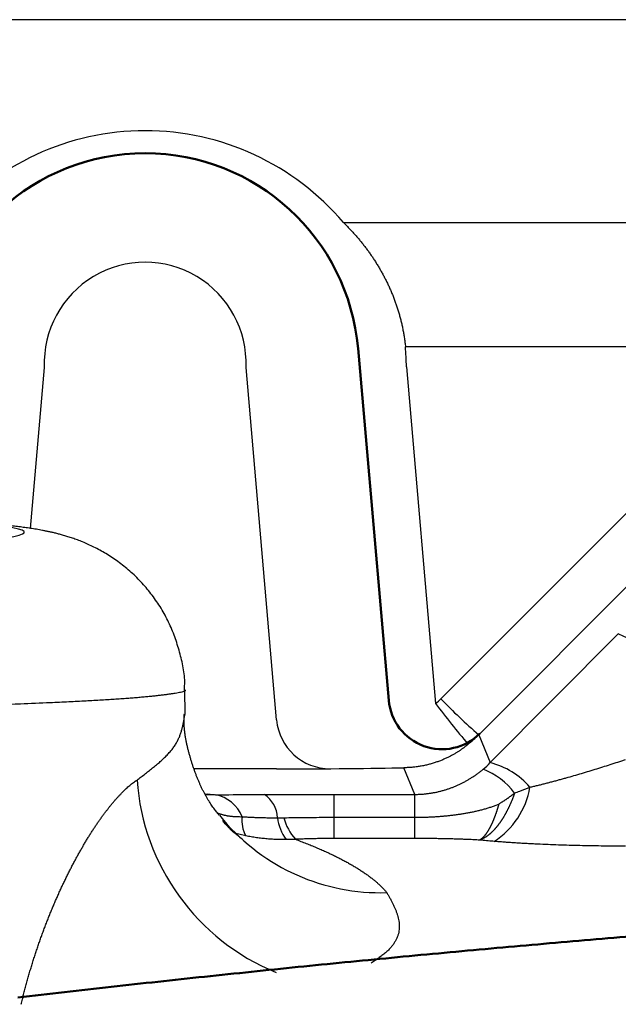
# Model space of a CAD drawing. Units: millimetres. Extents: x 0 to 600, y -1 to 424.
# Drawn here: x 105 to 117, y 334 to 353 of the extents above; entities that cross this region are included whole.
import ezdxf

# ---------------------------------------------------------------- set-up
doc = ezdxf.new("R2010")
doc.units = ezdxf.units.MM
doc.header["$LTSCALE"] = 0.259843
doc.layers.add('NoLayerName_001', color=7, linetype='Continuous')

msp = doc.modelspace()

# ---------------------------------------------------------------- linework, layer by layer
at = {"layer": 'NoLayerName_001', "color": 7, "linetype": 'Continuous', "lineweight": 25}
for p, q in [((219.7958862, 352.7335777), (69.7958802, 352.7335777)), ((111.5075012, 348.9389709), (178.0842652, 348.9389709)), ((176.9233269, 346.6134696), (112.6684395, 346.6134696)), ((110.2570033, 339.6309313), (109.6838449, 346.2282895)), ((111.6850746, 346.2287738), (111.6859538, 346.228811)), ((112.6856615, 346.2394802), (113.2330743, 339.9384944)), ((113.3320925, 340.0253254), (118.1598117, 344.8572113)), ((118.8668122, 344.1851112), (114.0390911, 339.3532253)), ((114.2552194, 338.8314481), (116.653146, 341.2398575)), ((108.5441035, 339.7313739), (108.5359638, 340.197715)), ((114.0390911, 339.3532253), (114.2552194, 338.8314481)), ((112.8446606, 338.2374449), (112.638354, 338.7355088)), ((109.0932299, 338.2309517), (108.9282629, 338.2425262)), ((108.9597789, 338.245268), (109.1107612, 338.2298472)), ((111.3349122, 338.2374449), (112.8446606, 338.2374449)), ((111.3349122, 337.80861), (111.3349122, 338.2374449)), ((112.8446606, 337.80861), (112.8446606, 338.2374449)), ((109.1853974, 337.8498657), (109.2613486, 337.7568881)), ((111.3349122, 337.80861), (112.8446606, 337.80861)), ((111.3349122, 337.4115052), (111.3349122, 337.80861)), ((112.8446606, 337.4115052), (111.3349122, 337.4115052))]:
    msp.add_line(p, q, dxfattribs=at)
at = {"layer": 'NoLayerName_001', "color": 7, "linetype": 'Continuous', "lineweight": 50}
msp.add_line((112.3570179, 339.994423), (111.780662, 346.5822019), dxfattribs=at)
at = {"layer": 'NoLayerName_001', "color": 8, "linetype": 'Continuous', "lineweight": 25}
for p, q in [((105.9079205, 346.2282895), (105.6460437, 343.2139243)), ((110.2527489, 338.7149526), (108.7216509, 338.7149526)), ((108.9332362, 338.2339171), (109.1107612, 338.2298472)), ((109.6795683, 337.4611745), (109.4706056, 337.5144611))]:
    msp.add_line(p, q, dxfattribs=at)
at = {"layer": 'NoLayerName_001', "color": 7, "linetype": 'Continuous', "lineweight": 50}
for centre, radius, start, end in [((107.7958832, 346.2335789), 4, 5, 175), ((113.3532126, 340.0815788), 1, 185, 315.02470387)]:
    msp.add_arc(centre, radius, start, end, dxfattribs=at)
at = {"layer": 'NoLayerName_001', "color": 7, "linetype": 'Continuous', "lineweight": 25}
for centre, radius, start, end in [((107.7958832, 346.3045296), 1.8895007, 357.68754079, 182.31245921), ((107.7958832, 346.20166), 4.8899263, 0.44315889, 4.83092024), ((115.1708233, 337.8043831), 3.741626, 39.27820895, 66.66099159), ((122.7771506, 346.9616078), 11.8496209, 216.34790145, 221.05080342), ((120.7190731, 347.0879672), 10.2199996, 223.71414476, 229.1850113), ((111.2532507, 339.7174822), 1, 184.96521589, 270.33796788), ((113.8827708, 337.3983411), 1.4807138, 41.08541934, 75.43174473), ((113.6699707, 337.4930683), 1.2948208, 36.37154269, 69.65612702), ((113.5011098, 338.6330665), 1.5203993, 302.96698623, 350.09143507), ((108.9864967, 337.5664812), 0.6749046, 22.00788692, 79.39007828), ((109.7257689, 337.7785918), 0.5481905, 2.15072106, 56.38342278), ((110.1721863, 337.7392271), 0.5656728, 171.85294421, 209.44205192), ((111.1475731, 337.9045241), 0.8803274, 186.87376501, 215.77422383), ((111.2445083, 337.9976025), 0.8723521, 193.08789432, 223.57767985)]:
    msp.add_arc(centre, radius, start, end, dxfattribs=at)
at = {"layer": 'NoLayerName_001', "color": 8, "linetype": 'Continuous', "lineweight": 25}
for centre, radius, start, end in [((111.8403125, 338.7988008), 4.2068996, 183.99255648, 247.74376846), ((112.2009547, 340.2538242), 3.8569384, 220.34496541, 271.77152511)]:
    msp.add_arc(centre, radius, start, end, dxfattribs=at)
at = {"layer": 'NoLayerName_001', "color": 7, "linetype": 'Continuous', "lineweight": 25}
for centre, major_axis, ratio, start_param, end_param in [((107.7958832, 345.7826808), (0, 4.8723375), 0.9999492188, 5.41707919, 7.1492914244), ((112.6247879, 340.7330604), (-0.2356842, 0.9726613), 0.9991726983, 3.5575543785, 3.6893273007), ((112.6247879, 340.7679599), (-0.3904465, 1.9621653), 0.9996699556, 3.5987960737, 3.7305689959), ((112.7926642, 340.3626706), (0.9971786, 2.1008212), 0.6488383843, 4.4412280193, 4.442864736), ((112.8370976, 340.2553987), (-0.4223392, 1.9691117), 0.9928676565, 3.6252363341, 3.7169211898), ((110.2390974, 338.7673818), (3.0113173, -0.0002377), 0.0174104976, 4.7169235156, 5.6342833912)]:
    msp.add_ellipse(centre, major_axis=major_axis, ratio=ratio, start_param=start_param, end_param=end_param, dxfattribs=at)
at = {"layer": 'NoLayerName_001', "color": 8, "linetype": 'Continuous', "lineweight": 25}
msp.add_ellipse((92.2958832, 343.1430385), major_axis=(13.2405441, 0), ratio=0.034920776, start_param=5.7548404804, end_param=7.3773013642, dxfattribs=at)
at = {"layer": 'NoLayerName_001', "color": 7, "linetype": 'Continuous', "lineweight": 25}
for points, knots in [([(111.5075012, 348.9389706), (111.5247893, 348.9217537), (111.5595593, 348.8875344), (111.6104753, 348.8349939), (111.6606031, 348.7817353), (111.7097997, 348.7276089), (111.758087, 348.6726314), (111.8054429, 348.6167751), (111.8518569, 348.5600242), (111.8973153, 348.5023596), (111.9418055, 348.443763), (111.9853144, 348.3842162), (112.0278292, 348.3237008), (112.0693369, 348.2621983), (112.1098246, 348.1996906), (112.1492794, 348.1361592), (112.1876882, 348.0715857), (112.2250386, 348.0059522), (112.2613059, 347.9392574), (112.2964181, 347.8716175), (112.3302332, 347.8031424), (112.3626694, 347.7339573), (112.393699, 347.6640786), (112.4233041, 347.5935052), (112.4514666, 347.5222357), (112.4781686, 347.4502688), (112.5033918, 347.3776031), (112.5271243, 347.304224), (112.5493509, 347.2300911), (112.5700243, 347.155179), (112.5891302, 347.0795123), (112.6066311, 347.0031575), (112.6224852, 346.9261829), (112.6366754, 346.8486597), (112.6490882, 346.7706481), (112.6599734, 346.6922485), (112.6654677, 346.6397236), (112.6684383, 346.6134681)], [0, 0, 0, 0, 0.0731963157, 0.1463465745, 0.2194746511, 0.2926055313, 0.365765307, 0.4389811686, 0.5122813921, 0.5856953234, 0.6592533574, 0.7329869141, 0.8069284094, 0.8811112232, 0.9555696629, 1.0303389235, 1.1054550444, 1.180954863, 1.2568759658, 1.3331945025, 1.4095710741, 1.485968678, 1.5624127133, 1.6389295599, 1.7155465609, 1.7922920011, 1.8691950835, 1.9462859018, 2.0236389292, 2.101356105, 2.1794041467, 2.2577449025, 2.336341112, 2.4151565747, 2.4941563197, 2.573306779, 2.6525759654, 2.6525759654, 2.6525759654, 2.6525759654]), ([(111.6850745, 346.2287749), (111.6850721, 346.228775), (111.6850672, 346.2287749), (111.6850599, 346.2287761), (111.6850524, 346.2287782), (111.6850449, 346.2287812), (111.6850373, 346.2287853), (111.6850297, 346.2287902), (111.685022, 346.2287962), (111.6850142, 346.228803), (111.6850063, 346.2288109), (111.6849983, 346.2288196), (111.6849903, 346.2288294), (111.6849821, 346.22884), (111.6849739, 346.2288517), (111.6849656, 346.2288642), (111.6849602, 346.2288731), (111.6849574, 346.2288776)], [0, 0, 0, 0, 0.00000722379844, 0.00001461475177, 0.00002228947654, 0.00003035228486, 0.00003889328119, 0.00004798836822, 0.00005770046588, 0.0000680812801, 0.00007917316853, 0.00009101085775, 0.00010362291489, 0.0001170329588, 0.00013126063435, 0.00014632238725, 0.00016223207645, 0.00016223207645, 0.00016223207645, 0.00016223207645]), ([(111.6860128, 346.2287615), (111.6860114, 346.2287637), (111.6860088, 346.2287681), (111.6860046, 346.2287744), (111.6860005, 346.2287802), (111.6859964, 346.2287856), (111.6859924, 346.2287904), (111.6859884, 346.2287948), (111.6859845, 346.2287987), (111.6859806, 346.2288022), (111.6859767, 346.2288051), (111.6859729, 346.2288076), (111.6859691, 346.2288096), (111.6859654, 346.2288112), (111.6859616, 346.2288122), (111.685958, 346.2288128), (111.6859555, 346.2288128), (111.6859543, 346.2288128)], [0, 0, 0, 0, 0.00000795369589, 0.000015483212479, 0.000022595529149, 0.000029298918698, 0.000035603253292, 0.0000415203918, 0.000047064666141, 0.000052253485933, 0.000057108072977, 0.000061654317598, 0.000065923707541, 0.000069954208115, 0.00007379086577, 0.000077485805347, 0.000081097274776, 0.000081097274776, 0.000081097274776, 0.000081097274776]), ([(105.6501913, 343.2144853), (105.6321118, 343.2171579), (105.5959713, 343.2225885), (105.5416386, 343.2302221), (105.4871425, 343.2376006), (105.4323541, 343.2446879), (105.3771785, 343.2515248), (105.3215176, 343.2581307), (105.265274, 343.2645307), (105.2083503, 343.2707482), (105.1506492, 343.2768076), (105.0718955, 343.2847725), (104.9708863, 343.2944596), (104.8463937, 343.3056552), (104.7173868, 343.3165418), (104.5837006, 343.3271494), (104.4451766, 343.3375038), (104.3016847, 343.3476307), (104.1268953, 343.3592975), (103.9185867, 343.3722782), (103.6745441, 343.38635), (103.4188678, 343.4000373), (103.1198, 343.4149261), (102.7745605, 343.4307297), (102.3450999, 343.4486522), (101.8573606, 343.4670132), (101.3086781, 343.4854798), (100.6910932, 343.5040209), (99.960085, 343.5232096), (99.2448578, 343.5398006), (98.7718363, 343.548634), (98.5952837, 343.55208)], [0, 0, 0, 0, 0.0548281255, 0.1096377666, 0.1645969927, 0.2198077176, 0.275371339, 0.3313890383, 0.3879617777, 0.4451903008, 0.5031751378, 0.5620166129, 0.6826561506, 0.8075906374, 0.9369999354, 1.071050504, 1.209908247, 1.3537299024, 1.5025958934, 1.7354420048, 1.9798651165, 2.2359375505, 2.5035672519, 2.8781778764, 3.2727371386, 3.7930675889, 4.3424275166, 4.9197128948, 5.6466528225, 6.5362044052, 7.0659632278, 7.0659632278, 7.0659632278, 7.0659632278]), ([(108.531974, 340.1967036), (108.5335662, 340.246391), (108.5407678, 340.3458398), (108.5274374, 340.4952379), (108.5036175, 340.6434305), (108.4698884, 340.7901491), (108.4306114, 340.9352433), (108.3870498, 341.078525), (108.3380529, 341.2193536), (108.2829032, 341.35744), (108.220664, 341.4922961), (108.1512506, 341.6235303), (108.0752992, 341.7509334), (107.9933298, 341.8741482), (107.9058875, 341.9928761), (107.8133453, 342.1067684), (107.7160418, 342.2155048), (107.614316, 342.3187312), (107.508679, 342.4161271), (107.3998511, 342.5074761), (107.2885647, 342.5924686), (107.1756883, 342.6707963), (107.0623615, 342.7423701), (106.9497334, 342.8070192), (106.8389911, 342.8646416), (106.7314736, 342.9154923), (106.6283337, 342.9598641), (106.530395, 342.998184), (106.4381519, 343.0310605), (106.351768, 343.0592804), (106.271054, 343.0835217), (106.195504, 343.1043624), (106.1245112, 343.1224894), (106.0574568, 343.138468), (105.9936939, 343.1526069), (105.9326058, 343.1652414), (105.8736226, 343.1767052), (105.8162668, 343.1872567), (105.7601431, 343.196988), (105.7049384, 343.2060872), (105.6683607, 343.2116606), (105.6501913, 343.2144853)], [0, 0, 0, 0, 0.1491386248, 0.2984620773, 0.4485937548, 0.5993131535, 0.749809924, 0.8995033861, 1.0484876743, 1.1970030228, 1.3454017583, 1.4938449236, 1.6421789036, 1.7901895682, 1.9376390343, 2.084372467, 2.2302732301, 2.375220978, 2.518984814, 2.6611652215, 2.801324945, 2.9389258833, 3.0732021078, 3.2033128531, 3.3284021265, 3.4476130782, 3.5600417234, 3.6651739435, 3.7630641228, 3.8537822737, 3.937775156, 4.0158680455, 4.0888802776, 4.1575759534, 4.2226552451, 4.2848077331, 4.3447134791, 4.4029124401, 4.4597593955, 4.5155947937, 4.5707577193, 4.5707577193, 4.5707577193, 4.5707577193]), ([(109.1818583, 337.8506462), (109.1733495, 337.8608032), (109.1561446, 337.8812293), (109.1303384, 337.9125464), (109.104298, 337.945287), (109.078, 337.9801165), (109.0514675, 338.0173903), (109.0246706, 338.0570798), (108.9977344, 338.0990369), (108.9707844, 338.1430882), (108.943949, 338.1890628), (108.9173559, 338.2367887), (108.8911325, 338.2860941), (108.865407, 338.3368073), (108.8403049, 338.3887566), (108.8159456, 338.4418026), (108.7923921, 338.4958541), (108.7696347, 338.5508641), (108.7476557, 338.606824), (108.7264342, 338.6637262), (108.70595, 338.7215634), (108.6861826, 338.7803281), (108.6671122, 338.840013), (108.6487169, 338.9006103), (108.6309818, 338.9621136), (108.6138727, 339.0244879), (108.5974767, 339.0876817), (108.5820683, 339.1516379), (108.5678983, 339.2162597), (108.5552271, 339.2814511), (108.5443129, 339.3471159), (108.5354144, 339.413158), (108.5287921, 339.4794812), (108.5247022, 339.5459905), (108.5234183, 339.6125871), (108.5251529, 339.6791835), (108.5286049, 339.7234509), (108.5300443, 339.7456082)], [0, 0, 0, 0, 0.039750263, 0.0801192434, 0.1217353223, 0.165241798, 0.211030309, 0.2589767933, 0.3088948666, 0.3605957485, 0.4138891816, 0.4685841505, 0.5244894719, 0.5814143069, 0.6391686306, 0.6975667833, 0.7565180682, 0.8160392003, 0.87615113, 0.9368730678, 0.9982225575, 1.0602155499, 1.122866478, 1.1861883313, 1.25019273, 1.3148883264, 1.3802176881, 1.44604367, 1.5122346451, 1.5786727737, 1.6452565693, 1.7119036817, 1.7785539111, 1.8451724388, 1.9117532324, 1.9783226157, 2.0449348141, 2.0449348141, 2.0449348141, 2.0449348141]), ([(113.8388565, 339.1765988), (113.8379764, 339.1755332), (113.8358741, 339.1728587), (113.8316012, 339.1685842), (113.825917, 339.1631169), (113.8187155, 339.1566238), (113.8100709, 339.1491267), (113.7999937, 339.1407003), (113.788518, 339.1313999), (113.7756703, 339.1212872), (113.7614801, 339.1104213), (113.7459759, 339.0988625), (113.729195, 339.086674), (113.7111881, 339.0739405), (113.6919891, 339.0607781), (113.6716599, 339.0472548), (113.6502377, 339.0334378), (113.6277614, 339.0193906), (113.604269, 339.0051775), (113.579799, 338.9908628), (113.5543897, 338.9765106), (113.5280794, 338.962185), (113.5009063, 338.9479504), (113.4729087, 338.9338698), (113.4441154, 338.9200072), (113.414559, 338.9063875), (113.3842514, 338.8930469), (113.3532005, 338.880018), (113.321414, 338.8673337), (113.2888995, 338.8550267), (113.2556648, 338.8431298), (113.2217175, 338.8316759), (113.1870653, 338.8206977), (113.151716, 338.8102279), (113.1156774, 338.8003001), (113.0789669, 338.790947), (113.0416069, 338.7822152), (113.0036298, 338.7741273), (112.9650584, 338.7667447), (112.9259359, 338.7599705), (112.8995918, 338.7562149), (112.8863664, 338.7542282)], [0, 0, 0, 0, 0.0041460209, 0.0101951904, 0.0181025563, 0.0278149136, 0.0392764852, 0.0524306043, 0.0672203693, 0.0835889514, 0.1014797645, 0.1208365721, 0.1416035653, 0.1636987494, 0.1869976214, 0.2114340338, 0.2369453587, 0.2634697087, 0.2909460174, 0.319314122, 0.3485148524, 0.3784901261, 0.409183051, 0.4405380376, 0.4725024974, 0.5050482249, 0.5381638013, 0.5718388228, 0.6060637899, 0.6408301399, 0.6761302792, 0.7119576151, 0.7483065875, 0.7851726999, 0.8225525496, 0.8604427986, 0.8988150717, 0.937645804, 0.9769202793, 1.0166246155, 1.0567458195, 1.0567458195, 1.0567458195, 1.0567458195]), ([(114.9988299, 338.3714415), (115.0225433, 338.3770224), (115.0700914, 338.3881035), (115.1414018, 338.4053801), (115.2128884, 338.4230672), (115.2845084, 338.4412092), (115.3562396, 338.4597628), (115.4280541, 338.4787085), (115.4999256, 338.4980203), (115.5718272, 338.5176739), (115.6437324, 338.5376445), (115.7395845, 338.5646648), (115.8592386, 338.5990995), (116.0026031, 338.6413508), (116.1457878, 338.684516), (116.288858, 338.7285654), (116.4318239, 338.7734519), (116.5746855, 338.8191485), (116.6936456, 338.8578028), (116.7649491, 338.881329), (116.7887336, 338.8891567)], [0, 0, 0, 0, 0.0730836333, 0.1464659984, 0.220117817, 0.2940094888, 0.3681111137, 0.4423925127, 0.5168232473, 0.5913726371, 0.6660097773, 0.7407035542, 0.8901353896, 1.0395377719, 1.1890835157, 1.3387814482, 1.4886286941, 1.6386216271, 1.7887559124, 1.8638745736, 1.8638745736, 1.8638745736, 1.8638745736]), ([(112.8863664, 338.7542282), (112.8729693, 338.7524963), (112.8460698, 338.748812), (112.8053769, 338.7444929), (112.764232, 338.7408818), (112.7226414, 338.7381782), (112.6806376, 338.7362304), (112.6524874, 338.7358258), (112.6383555, 338.7355092)], [0, 0, 0, 0, 0.04052602329, 0.08144581755, 0.12274938996, 0.16442785879, 0.20647350889, 0.24887984703, 0.24887984703, 0.24887984703, 0.24887984703]), ([(113.9708036, 338.5931047), (113.9792239, 338.5990372), (113.9961751, 338.6108399), (114.021269, 338.6291547), (114.0462514, 338.6478991), (114.0710605, 338.6671536), (114.0957506, 338.6868469), (114.1119556, 338.7003814), (114.1201192, 338.7071218)], [0, 0, 0, 0, 0.03090076134, 0.06196386957, 0.09319388522, 0.12459555655, 0.15617381822, 0.18793378964, 0.18793378964, 0.18793378964, 0.18793378964]), ([(106.7095555, 337.3976251), (106.7219732, 337.4177758), (106.7465153, 337.4579185), (106.7839211, 337.5172124), (106.8213288, 337.5753614), (106.8587774, 337.6322426), (106.8962038, 337.6878177), (106.9335779, 337.7420359), (106.9708618, 337.7948513), (107.0080202, 337.8462162), (107.045016, 337.8960863), (107.0818426, 337.9444409), (107.1184791, 337.9913026), (107.154936, 338.0366844), (107.1912147, 338.0805743), (107.2273074, 338.1229517), (107.2632065, 338.1637954), (107.2989044, 338.2030844), (107.3343934, 338.2407978), (107.3696661, 338.2769145), (107.4047149, 338.3114137), (107.4395324, 338.344274), (107.4741103, 338.3754756), (107.508444, 338.4049935), (107.5425162, 338.4328213), (107.5763545, 338.458886), (107.6098272, 338.4833521), (107.6325304, 338.4983672), (107.6436212, 338.5058876)], [0, 0, 0, 0, 0.071008694, 0.141149455, 0.2103147911, 0.2784326065, 0.3454510358, 0.4113184526, 0.4759835263, 0.539395286, 0.6015031942, 0.6622619045, 0.7217344346, 0.7799478849, 0.8368918022, 0.8925567894, 0.946934627, 1.0000184119, 1.0518027148, 1.10228376, 1.15145963, 1.1993304996, 1.2458989026, 1.2911700364, 1.3351521094, 1.3778567359, 1.4192993847, 1.4594998853, 1.4594998853, 1.4594998853, 1.4594998853]), ([(112.8446609, 338.237444), (112.8555959, 338.2375363), (112.8774302, 338.2375841), (112.910111, 338.2384719), (112.942651, 338.2398357), (112.9750311, 338.2417534), (113.0072327, 338.2441918), (113.0392372, 338.2471471), (113.071026, 338.2506077), (113.1025804, 338.2545642), (113.1338818, 338.2590065), (113.1649115, 338.2639246), (113.1956637, 338.2693111), (113.2261653, 338.2751648), (113.2564504, 338.2814774), (113.2865421, 338.2882485), (113.316435, 338.2954707), (113.3461219, 338.3031368), (113.3755959, 338.3112394), (113.4048499, 338.319771), (113.4338768, 338.3287244), (113.4626698, 338.3380922), (113.4912216, 338.3478671), (113.5195259, 338.3580415), (113.5475806, 338.3686113), (113.5753953, 338.379562), (113.6029792, 338.3908996), (113.6303433, 338.4026283), (113.6574986, 338.4147529), (113.6844558, 338.4272779), (113.711226, 338.4402081), (113.7378199, 338.4535479), (113.7642484, 338.4673021), (113.7905225, 338.4814751), (113.8166529, 338.4960723), (113.8426565, 338.5110987), (113.8685407, 338.5265709), (113.8943127, 338.5424968), (113.9199583, 338.558897), (113.9455126, 338.5757158), (113.962338, 338.58733), (113.9708036, 338.5931047)], [0, 0, 0, 0, 0.0328063189, 0.0654996739, 0.0980705474, 0.1305090562, 0.1628049784, 0.1949477795, 0.2269266381, 0.2587304709, 0.2903479582, 0.3217675688, 0.3529775847, 0.3840049389, 0.4149383846, 0.4457815158, 0.4765335353, 0.5071934505, 0.5377600812, 0.5682320677, 0.5986078781, 0.6288858166, 0.6590640314, 0.6891405223, 0.7191145475, 0.7489999453, 0.7788156569, 0.8085801562, 0.8383119543, 0.8680295783, 0.8977515517, 0.9274963734, 0.9572824974, 0.9871283131, 1.0170521257, 1.0470729834, 1.0772237864, 1.1075169787, 1.1379561708, 1.168545164, 1.1992879502, 1.1992879502, 1.1992879502, 1.1992879502]), ([(114.7125457, 338.2609208), (114.7443969, 338.2731328), (114.8399521, 338.3096434), (114.9352531, 338.3468133), (114.9988299, 338.3714415)], [0, 0, 0, 0, 0.10233616975, 0.30687735818, 0.30687735818, 0.30687735818, 0.30687735818]), ([(109.1107606, 338.2298471), (109.3331329, 338.2312543), (109.6392975, 338.2336836), (109.9454692, 338.2347584), (110.0292652, 338.2351033)], [0, 0, 0, 0, 0.66713018828, 0.91852003452, 0.91852003452, 0.91852003452, 0.91852003452]), ([(110.0292652, 338.2351033), (110.2602859, 338.2357104), (110.6955007, 338.2372656), (111.1307182, 338.2372709), (111.3349136, 338.237444)], [0, 0, 0, 0, 0.6930646796, 1.3056510676, 1.3056510676, 1.3056510676, 1.3056510676]), ([(114.4165196, 338.0569978), (114.4316386, 338.0664803), (114.4518313, 338.0790759), (114.4769734, 338.0949885), (114.492039, 338.1045943), (114.5070719, 338.1142733), (114.5220664, 338.1240392), (114.5370158, 338.1339066), (114.5519137, 338.1438902), (114.5667538, 338.1540038), (114.5815268, 338.1642634), (114.5962377, 338.1746599), (114.6108946, 338.1851774), (114.6255041, 338.195801), (114.6400731, 338.2065153), (114.6594601, 338.220908), (114.6836218, 338.2390415), (114.7028968, 338.2536323), (114.7125457, 338.2609208)], [0, 0, 0, 0, 0.05353969065, 0.07139683797, 0.08926329625, 0.10714170309, 0.12503490178, 0.14294598143, 0.16087831663, 0.17883560628, 0.19682144367, 0.21483580932, 0.23287654463, 0.25094112259, 0.26902670629, 0.2871301947, 0.32337739904, 0.35965440899, 0.35965440899, 0.35965440899, 0.35965440899]), ([(114.7125457, 338.2609208), (114.7104499, 338.2551076), (114.7062926, 338.2434977), (114.6999202, 338.226177), (114.6934869, 338.2089694), (114.686978, 338.1918839), (114.6803995, 338.1749223), (114.6737517, 338.1580882), (114.6670365, 338.1413848), (114.6602552, 338.1248153), (114.6534095, 338.1083829), (114.646501, 338.0920909), (114.6395311, 338.0759425), (114.6325013, 338.059941), (114.6254133, 338.0440896), (114.6182686, 338.0283915), (114.6110686, 338.01285), (114.603815, 337.9974683), (114.5965093, 337.9822497), (114.589153, 337.9671973), (114.5817477, 337.9523144), (114.5742935, 337.9376025), (114.5667913, 337.9230591), (114.5592417, 337.9086807), (114.5516432, 337.8944661), (114.5439961, 337.8804151), (114.5363001, 337.866528), (114.5285554, 337.8528048), (114.5207618, 337.8392457), (114.5129194, 337.8258506), (114.505028, 337.8126198), (114.4970878, 337.7995533), (114.4890986, 337.7866513), (114.4810604, 337.7739137), (114.4729732, 337.7613408), (114.464837, 337.7489325), (114.4566515, 337.7366892), (114.4484179, 337.7246101), (114.4401314, 337.7126987), (114.4318097, 337.7009423), (114.4261742, 337.6932115), (114.4233802, 337.6893507)], [0, 0, 0, 0, 0.018538433, 0.03699500599, 0.0553668025, 0.07365090945, 0.09184441795, 0.10994442413, 0.12794802991, 0.14585234397, 0.16365448257, 0.18135157056, 0.1989407423, 0.21641914275, 0.23378392852, 0.25103226899, 0.26816134756, 0.28516836281, 0.30205052994, 0.31880508208, 0.33542927182, 0.35192037277, 0.36828246275, 0.38452194606, 0.40063962477, 0.41663632251, 0.432512885, 0.44827018064, 0.46390910098, 0.47943056135, 0.49483550136, 0.51012488556, 0.52529970393, 0.54036097253, 0.55530973403, 0.57014705837, 0.58487404331, 0.59949181506, 0.61400152885, 0.62840436955, 0.64270155226, 0.64270155226, 0.64270155226, 0.64270155226]), ([(112.8446609, 337.8086092), (112.8802875, 337.8090572), (112.9277904, 337.8095148), (112.9871606, 337.8105529), (113.022776, 337.8113188), (113.058385, 337.8122741), (113.0939862, 337.8134556), (113.1295774, 337.8148953), (113.1651574, 337.8165821), (113.2007246, 337.8185096), (113.2362772, 337.8206703), (113.2718137, 337.8230568), (113.3073323, 337.825662), (113.3428315, 337.8284775), (113.3783099, 337.8315012), (113.4137656, 337.8347397), (113.449197, 337.8381982), (113.4846023, 337.8418821), (113.5199801, 337.8457968), (113.5553286, 337.8499478), (113.5906458, 337.8543402), (113.6259286, 337.8589814), (113.6611734, 337.8638792), (113.6963765, 337.8690411), (113.7315341, 337.8744747), (113.7666425, 337.8801877), (113.8016978, 337.8861876), (113.8366963, 337.8924824), (113.8716349, 337.8990784), (113.9065107, 337.9059811), (113.9413208, 337.9131965), (113.9760624, 337.9207302), (114.0107328, 337.9285879), (114.0453283, 337.9367752), (114.0798429, 337.9452974), (114.1142541, 337.95421), (114.1485357, 337.9635689), (114.1826635, 337.9734227), (114.2166034, 337.9838477), (114.2503586, 337.9948171), (114.2726516, 338.0027318), (114.2838223, 338.0066133)], [0, 0, 0, 0, 0.1068881421, 0.1425139462, 0.1781373718, 0.2137587166, 0.2493788717, 0.2849988654, 0.3206186708, 0.3562379338, 0.3918561535, 0.4274726868, 0.4630867528, 0.4986974512, 0.5343042469, 0.569907225, 0.6055066072, 0.6411027186, 0.6766959912, 0.712286966, 0.7478761223, 0.7834628789, 0.81904632, 0.854625705, 0.890200476, 0.9257702638, 0.9613348945, 0.9968944178, 1.0324494112, 1.0680008716, 1.1035499664, 1.1390980299, 1.174646567, 1.2101972561, 1.2457499811, 1.2812979442, 1.3168344887, 1.3523552837, 1.3878586354, 1.4233458062, 1.458823318, 1.458823318, 1.458823318, 1.458823318]), ([(114.4165238, 338.0569842), (114.41183, 338.0410076), (114.4056435, 338.0197305), (114.3977334, 337.9932606), (114.392978, 337.9775695), (114.3881832, 337.9620378), (114.3833373, 337.9466897), (114.3784429, 337.9315332), (114.373505, 337.9165643), (114.3685263, 337.9017762), (114.3635098, 337.8871617), (114.3584585, 337.8727141), (114.3533767, 337.8584286), (114.348264, 337.8443055), (114.3431198, 337.8303481), (114.3379438, 337.8165605), (114.3327361, 337.802947), (114.3274963, 337.7895113), (114.3222242, 337.7762565), (114.3169211, 337.7631839), (114.3115876, 337.7502942), (114.3062246, 337.7375883), (114.3008329, 337.7250669), (114.2954135, 337.7127308), (114.2899669, 337.7005814), (114.2844938, 337.6886203), (114.2789949, 337.6768491), (114.273471, 337.6652693), (114.2679227, 337.6538824), (114.2623504, 337.6426897), (114.2567546, 337.6316921), (114.2511357, 337.6208909), (114.245494, 337.6102872), (114.2398303, 337.599882), (114.2341453, 337.5896764), (114.2284399, 337.5796717), (114.2227147, 337.5698689), (114.2169718, 337.5602686), (114.2112072, 337.5508748), (114.2054391, 337.5416776), (114.2015199, 337.5356588), (114.1995881, 337.5326644)], [0, 0, 0, 0, 0.04995550597, 0.06647431842, 0.08287940246, 0.09914271301, 0.11523893693, 0.13116389855, 0.14692396619, 0.16252551522, 0.17797484678, 0.19327818838, 0.20844082183, 0.22346193545, 0.23833818083, 0.25306624161, 0.2676428457, 0.28206477275, 0.29632967089, 0.31043700208, 0.32438647632, 0.33817781684, 0.35181076091, 0.36528495281, 0.37859953596, 0.39175352355, 0.40474595752, 0.41757591048, 0.43024259418, 0.44274565583, 0.45508487531, 0.46726007354, 0.479271111, 0.49111778205, 0.50279980047, 0.5143169154, 0.5256689205, 0.53685565705, 0.54787701738, 0.55873294848, 0.569423456, 0.569423456, 0.569423456, 0.569423456]), ([(114.2838223, 338.0066133), (114.2949329, 338.0106639), (114.3171927, 338.0186667), (114.3503653, 338.0312674), (114.3834696, 338.044058), (114.4054991, 338.0526934), (114.4165196, 338.0569978)], [0, 0, 0, 0, 0.03547803554, 0.07096183017, 0.10645201849, 0.14194616956, 0.14194616956, 0.14194616956, 0.14194616956]), ([(109.6267176, 337.3900941), (109.6263571, 337.3902528), (109.6255727, 337.3905868), (109.6242774, 337.3912215), (109.6226755, 337.3921178), (109.6206128, 337.3934011), (109.6179325, 337.3951941), (109.6144793, 337.3976232), (109.6100976, 337.4008148), (109.6046342, 337.404895), (109.5979743, 337.4099603), (109.5900758, 337.4160476), (109.5809711, 337.4231364), (109.5707308, 337.4311777), (109.5549919, 337.4436299), (109.5330184, 337.4611956), (109.5042581, 337.4844848), (109.4783855, 337.5056298), (109.456341, 337.5239908), (109.4387824, 337.5390335), (109.4205224, 337.5552563), (109.4015296, 337.5728822), (109.3817702, 337.5921302), (109.3612105, 337.6132199), (109.3398186, 337.6363718), (109.3175555, 337.6617992), (109.2945063, 337.6896301), (109.2708727, 337.719529), (109.2549528, 337.7401375), (109.2468423, 337.7505756)], [0, 0, 0, 0, 0.0011816406, 0.00255722469, 0.00432495295, 0.00668622475, 0.00984321824, 0.01399782335, 0.01935147623, 0.02610525144, 0.03445384965, 0.04445311644, 0.05602129641, 0.06907068271, 0.08351354086, 0.1162286703, 0.15346489022, 0.19453512538, 0.21646991129, 0.23953181602, 0.26389545598, 0.28974182691, 0.31725883797, 0.34664127656, 0.37809036395, 0.41181305651, 0.44801784187, 0.48648624753, 0.52614219412, 0.52614219412, 0.52614219412, 0.52614219412]), ([(109.612224, 337.8193904), (109.6266047, 337.8185523), (109.6554072, 337.8168319), (109.6986903, 337.8144977), (109.7421111, 337.8123062), (109.7856702, 337.8102852), (109.8293659, 337.8084282), (109.8731974, 337.806738), (109.9171637, 337.8052147), (109.9612635, 337.8038593), (110.0054959, 337.8026725), (110.0498599, 337.8016549), (110.0943542, 337.8008079), (110.138978, 337.8001302), (110.1837301, 337.7996299), (110.2286094, 337.7992806), (110.2585715, 337.799217), (110.2735734, 337.7991638)], [0, 0, 0, 0, 0.04321536609, 0.08656133506, 0.1300374797, 0.17364337514, 0.21737859882, 0.26124273066, 0.30523535308, 0.34935605107, 0.39360441232, 0.43798002724, 0.48248248905, 0.52711139385, 0.57186634069, 0.61674693166, 0.66175277193, 0.66175277193, 0.66175277193, 0.66175277193]), ([(110.2735734, 337.7991638), (110.2816595, 337.7991551), (110.2978304, 337.7991128), (110.3220846, 337.7991979), (110.346334, 337.7993769), (110.3705781, 337.7996501), (110.3867377, 337.7999339), (110.3948169, 337.800063)], [0, 0, 0, 0, 0.02425830084, 0.04851271907, 0.07276288482, 0.09700843807, 0.1212490288, 0.1212490288, 0.1212490288, 0.1212490288]), ([(110.3948169, 337.800063), (110.4569885, 337.8010803), (110.5815717, 337.8032815), (110.7688312, 337.8056106), (110.9568414, 337.807329), (111.1456192, 337.8084301), (111.271729, 337.8084931), (111.3349136, 337.8086092)], [0, 0, 0, 0, 0.1865399046, 0.37380728013, 0.56181946644, 0.75059387634, 0.9401479946, 0.9401479946, 0.9401479946, 0.9401479946]), ([(112.8446609, 337.4115044), (112.8446609, 337.4642963), (112.8446609, 337.5966646), (112.8446609, 337.7290328), (112.8446609, 337.8086092)], [0, 0, 0, 0, 0.15837577427, 0.39710474338, 0.39710474338, 0.39710474338, 0.39710474338]), ([(114.4233802, 337.6893507), (114.4205698, 337.685545), (114.4149986, 337.6779433), (114.4065139, 337.6667092), (114.3980006, 337.6556459), (114.3894454, 337.6447692), (114.3808544, 337.6340775), (114.3722282, 337.623573), (114.3635686, 337.6132571), (114.3548775, 337.6031312), (114.3461564, 337.5931969), (114.3374071, 337.5834556), (114.3286312, 337.5739088), (114.3198305, 337.564558), (114.3110067, 337.5554048), (114.3021614, 337.5464505), (114.2932964, 337.5376966), (114.2844133, 337.5291448), (114.2755139, 337.5207963), (114.2665999, 337.5126528), (114.2576728, 337.5047157), (114.2487346, 337.4969864), (114.2397844, 337.4894652), (114.230821, 337.4821479), (114.2218426, 337.4750299), (114.2128467, 337.4681108), (114.2038334, 337.4613908), (114.1948028, 337.4548706), (114.1857546, 337.4485506), (114.176689, 337.4424315), (114.1676058, 337.4365136), (114.1585051, 337.4307975), (114.1493868, 337.4252838), (114.1402508, 337.4199729), (114.1310972, 337.4148655), (114.1219258, 337.4099618), (114.1127366, 337.405263), (114.1035303, 337.4007675), (114.0943035, 337.3964837), (114.0850685, 337.3923829), (114.078857, 337.3898355), (114.0757707, 337.388544)], [0, 0, 0, 0, 0.01419277066, 0.02827352542, 0.0422333074, 0.05607136597, 0.06978697615, 0.08337944055, 0.09684809141, 0.11019229276, 0.12341144265, 0.13650497554, 0.14947236484, 0.16231312551, 0.17502681693, 0.18761304579, 0.20007146928, 0.21240179834, 0.22460380117, 0.23667730692, 0.24862220958, 0.26043847211, 0.27212613073, 0.28369345048, 0.29514999157, 0.30649787108, 0.31773929517, 0.32887656127, 0.33991206016, 0.35084827803, 0.36168779839, 0.37243330379, 0.38308757747, 0.3936535047, 0.40413407404, 0.41453237823, 0.42485161491, 0.435095087, 0.44526620276, 0.45536847551, 0.46540552296, 0.46540552296, 0.46540552296, 0.46540552296]), ([(105.4750179, 334.3089265), (105.482541, 334.3400281), (105.4973659, 334.4021237), (105.520649, 334.4947703), (105.5444687, 334.586797), (105.5689333, 334.6781759), (105.5940014, 334.7689153), (105.6196714, 334.8590139), (105.6459312, 334.9484728), (105.6727714, 335.0372927), (105.700182, 335.1254741), (105.7281531, 335.2130179), (105.7566746, 335.2999246), (105.7857368, 335.3861949), (105.8153297, 335.4718295), (105.8454432, 335.5568292), (105.8760677, 335.6411944), (105.9071904, 335.7249203), (105.9387925, 335.807977), (105.9708593, 335.8903118), (106.0033522, 335.9718673), (106.0362389, 336.0525901), (106.0694863, 336.1324275), (106.1030615, 336.2113269), (106.1369316, 336.2892358), (106.1710673, 336.36611), (106.2054579, 336.4419445), (106.2400909, 336.5167586), (106.2749696, 336.5905743), (106.3100852, 336.6633919), (106.3454282, 336.735209), (106.3809889, 336.806023), (106.4167575, 336.8758314), (106.4527247, 336.9446317), (106.4888799, 337.0124207), (106.5252139, 337.0791929), (106.5617216, 337.1449375), (106.5983883, 337.2096481), (106.6352314, 337.2732989), (106.6721497, 337.3359356), (106.6971821, 337.3771145), (106.7095555, 337.3976251)], [0, 0, 0, 0, 0.0959957245, 0.1915199765, 0.2865772397, 0.3811718522, 0.4753080062, 0.5689897475, 0.6622209755, 0.7550054429, 0.8473467558, 0.9392483735, 1.0307136086, 1.1217456271, 1.2123474484, 1.3025219456, 1.3922718456, 1.4815997298, 1.57048904, 1.6588661645, 1.7466739235, 1.8338564824, 1.920357866, 2.0061219802, 2.0910926329, 2.1752135552, 2.2584564418, 2.3408945189, 2.422535299, 2.5033774699, 2.5834196889, 2.6626605849, 2.7410987612, 2.8187327979, 2.8955612694, 2.9715804465, 3.0467829223, 3.1211611432, 3.1947076983, 3.2674153304, 3.339276949, 3.339276949, 3.339276949, 3.339276949]), ([(110.433338, 337.3898906), (110.4164353, 337.3898553), (110.3826511, 337.3896146), (110.3320056, 337.3902723), (110.2814275, 337.3915393), (110.230916, 337.3935246), (110.1804704, 337.3961985), (110.1300904, 337.3995685), (110.0797752, 337.4036319), (110.0295243, 337.4083888), (109.9793373, 337.4138389), (109.9292133, 337.4199811), (109.8791523, 337.4268171), (109.8291523, 337.4343387), (109.7792181, 337.4425741), (109.7293286, 337.4514164), (109.6961738, 337.4579759), (109.67957, 337.461175)], [0, 0, 0, 0, 0.05070810915, 0.10135182732, 0.1519412946, 0.20248666329, 0.25299809191, 0.30348573911, 0.35395975757, 0.40443028786, 0.45490745239, 0.50540134936, 0.55592204671, 0.60647957624, 0.65708392774, 0.70774504323, 0.75847281139, 0.75847281139, 0.75847281139, 0.75847281139]), ([(110.6125408, 337.3962571), (110.608575, 337.3960166), (110.600642, 337.3955251), (110.588736, 337.3948505), (110.5768225, 337.3942131), (110.5649012, 337.3936196), (110.5529726, 337.3930682), (110.5410369, 337.3925594), (110.5290943, 337.3920929), (110.5171451, 337.3916687), (110.5051895, 337.3912869), (110.4932278, 337.3909474), (110.4812603, 337.3906503), (110.4692872, 337.3903951), (110.4573087, 337.3901834), (110.4453251, 337.3900087), (110.4373341, 337.3899334), (110.433338, 337.3898906)], [0, 0, 0, 0, 0.01191944029, 0.02384450211, 0.03577508904, 0.04771110396, 0.05965244909, 0.07159902597, 0.0835507355, 0.09550747796, 0.10746915299, 0.11943565965, 0.13140689641, 0.14338276115, 0.1553631512, 0.16734796335, 0.17933709388, 0.17933709388, 0.17933709388, 0.17933709388]), ([(111.3349136, 337.4115044), (111.3024205, 337.4114104), (111.237556, 337.4113598), (111.1404431, 337.4104647), (111.0436936, 337.4090923), (110.947301, 337.4071633), (110.8512582, 337.4047153), (110.7555593, 337.401738), (110.6760243, 337.3988668), (110.6283927, 337.3968984), (110.6125408, 337.3962571)], [0, 0, 0, 0, 0.0974797386, 0.19459253534, 0.29134820299, 0.38775641509, 0.48382670552, 0.57956846834, 0.67499095765, 0.72258537058, 0.72258537058, 0.72258537058, 0.72258537058]), ([(110.6125408, 337.3962571), (110.6460045, 337.3835916), (110.7122636, 337.3588045), (110.8099383, 337.320561), (110.9049726, 337.2822809), (110.9973131, 337.2438104), (111.0869789, 337.2051896), (111.1739706, 337.1664084), (111.2582935, 337.1274696), (111.3399517, 337.0883725), (111.4189496, 337.0491176), (111.4952915, 337.009705), (111.5689819, 336.9701347), (111.6400249, 336.9304068), (111.7084237, 336.890523), (111.7741764, 336.8504833), (111.8372747, 336.8102852), (111.8977091, 336.769928), (111.9554698, 336.7294106), (112.0105472, 336.6887324), (112.0629309, 336.647892), (112.112613, 336.6068897), (112.1595774, 336.5657191), (112.2038368, 336.5243982), (112.245301, 336.4828577), (112.2842457, 336.4413385), (112.3081986, 336.4126718), (112.3201866, 336.3987294)], [0, 0, 0, 0, 0.1073409806, 0.2122270753, 0.3146742992, 0.414699494, 0.5123204021, 0.6075557484, 0.700425331, 0.7909501214, 0.8791523757, 0.9650557573, 1.048685473, 1.1300684235, 1.2092332059, 1.2862052664, 1.3610066025, 1.4336619194, 1.5041993094, 1.5726506433, 1.6390520071, 1.7034441873, 1.7658732069, 1.8263909119, 1.8850556075, 1.9419327387, 1.997095604, 1.997095604, 1.997095604, 1.997095604]), ([(114.0571992, 337.381416), (114.0399448, 337.3824547), (114.0140224, 337.3840565), (113.9793706, 337.3860318), (113.9443925, 337.3878885), (113.8915166, 337.3903947), (113.8206502, 337.3933895), (113.7405337, 337.396434), (113.6600516, 337.399156), (113.5702404, 337.4018439), (113.4711006, 337.4043903), (113.3626379, 337.4067355), (113.2629748, 337.4084559), (113.1631072, 337.4097669), (113.0448863, 337.4107795), (112.9356947, 337.4112207), (112.862872, 337.4114459), (112.8446609, 337.4115044)], [0, 0, 0, 0, 0.0518569086, 0.0779154256, 0.1041237989, 0.1569388176, 0.236720064, 0.316912041, 0.397460968, 0.478303909, 0.5864655435, 0.6949776174, 0.803766941, 0.8854984027, 0.9946054881, 1.1584414623, 1.2130749351, 1.2130749351, 1.2130749351, 1.2130749351]), ([(114.1995881, 337.5326644), (114.1976511, 337.5297392), (114.1938336, 337.5239173), (114.1879982, 337.5153563), (114.1821613, 337.5069969), (114.176307, 337.4988511), (114.1704401, 337.4909173), (114.16456, 337.4831975), (114.1586674, 337.4756928), (114.1527627, 337.4684045), (114.146846, 337.4613332), (114.1409187, 337.4544783), (114.1349815, 337.4478392), (114.1290351, 337.4414149), (114.1230805, 337.4352048), (114.1171185, 337.4292081), (114.1111497, 337.4234239), (114.1051757, 337.4178518), (114.0991991, 337.4124936), (114.0932181, 337.4073598), (114.087233, 337.4024625), (114.0812448, 337.3978131), (114.0752471, 337.3934234), (114.0692314, 337.389282), (114.0632167, 337.3853049), (114.0591984, 337.3827134), (114.0571992, 337.381416)], [0, 0, 0, 0, 0.01052516444, 0.02088519459, 0.03108040138, 0.04111118893, 0.0509780613, 0.06068162968, 0.07022262027, 0.07960188474, 0.08882080007, 0.09788170098, 0.10678710635, 0.11553960816, 0.12414187482, 0.13259665458, 0.14090677902, 0.14907516456, 0.15710288511, 0.16498581389, 0.17271957802, 0.18030069071, 0.18772682404, 0.19501379479, 0.20220857818, 0.20935827603, 0.20935827603, 0.20935827603, 0.20935827603]), ([(114.0757707, 337.388544), (114.0726784, 337.3873214), (114.0665357, 337.3848208), (114.0602974, 337.3825694), (114.0571992, 337.381416)], [0, 0, 0, 0, 0.009975543251, 0.019893405272, 0.019893405272, 0.019893405272, 0.019893405272]), ([(114.3284431, 337.3574755), (114.2920612, 337.3605892), (114.2135777, 337.3672036), (114.1231755, 337.3753322), (114.0691535, 337.3803162), (114.0571992, 337.381416)], [0, 0, 0, 0, 0.10954475467, 0.23628489213, 0.27229913396, 0.27229913396, 0.27229913396, 0.27229913396]), ([(116.7887336, 337.2685063), (116.7210314, 337.2686723), (116.5859217, 337.2687559), (116.3837138, 337.2703603), (116.1824254, 337.2728903), (115.9820847, 337.2765333), (115.7827193, 337.2812797), (115.5843077, 337.2871738), (115.3867911, 337.2942482), (115.2227809, 337.3011989), (115.0921022, 337.3074248), (114.994628, 337.3124232), (114.8976096, 337.317764), (114.8011124, 337.3234536), (114.7052017, 337.3295001), (114.6099424, 337.3359049), (114.5154013, 337.3426946), (114.4216376, 337.3498024), (114.3594206, 337.3549616), (114.3284431, 337.3574755)], [0, 0, 0, 0, 0.2031072718, 0.4053274677, 0.6066383044, 0.807018078, 1.0064456939, 1.2049006988, 1.4025118401, 1.5993717157, 1.6973686453, 1.7949919311, 1.8921780662, 1.9888636772, 2.084985536, 2.1804805722, 2.2752858881, 2.369338774, 2.4625767266, 2.4625767266, 2.4625767266, 2.4625767266])]:
    msp.add_open_spline(points, degree=3, knots=knots, dxfattribs=at)
at = {"layer": 'NoLayerName_001', "color": 8, "linetype": 'Continuous', "lineweight": 25}
for points, knots in [([(108.5224745, 340.1974803), (108.5288742, 340.1943911), (108.5397335, 340.1931411), (108.5494229, 340.1773035), (108.5326327, 340.1667536), (108.512087, 340.1590997), (108.478448, 340.1499632), (108.4366232, 340.1411616), (108.3864539, 340.1320972), (108.3300036, 340.1230738), (108.2683239, 340.1139761), (108.2021286, 340.1048465), (108.1314484, 340.0957612), (108.0560129, 340.0867174), (107.9755239, 340.0777188), (107.8896858, 340.0687661), (107.798202, 340.0598612), (107.7007766, 340.0510055), (107.5971326, 340.0422026), (107.4870628, 340.0334591), (107.3704377, 340.0247765), (107.2471856, 340.0161637), (107.1172424, 340.007629), (106.9304381, 339.9960863), (106.6797287, 339.981973), (106.3586961, 339.9659296), (105.9496871, 339.9476037), (105.3874747, 339.9247286), (104.9410803, 339.9081171), (104.6806683, 339.8981626)], [0, 0, 0, 0, 0.0213188773, 0.0316468671, 0.0449368413, 0.0688565631, 0.1031892045, 0.1467293602, 0.1980762621, 0.2557670823, 0.3183361959, 0.3850800971, 0.4562401549, 0.5321155564, 0.6130054374, 0.6992088354, 0.7910246572, 0.8887516606, 0.9926883117, 1.103074459, 1.2199998579, 1.3435303077, 1.4737313758, 1.61066844, 1.905010897, 2.2270439735, 2.574962749, 3.1332652889, 3.9150720133, 3.9150720133, 3.9150720133, 3.9150720133]), ([(107.6436226, 338.5058875), (107.6701088, 338.5259201), (107.7229882, 338.565809), (107.8016453, 338.6257734), (107.8789273, 338.6857685), (107.9541283, 338.7458355), (108.0265607, 338.8059931), (108.0955336, 338.8662673), (108.1603591, 338.9266847), (108.2203515, 338.9872753), (108.2748243, 339.0480742), (108.3231286, 339.109161), (108.3646574, 339.1707679), (108.3998808, 339.2326254), (108.4294772, 339.2946574), (108.4541478, 339.3568262), (108.4745998, 339.4190994), (108.4915402, 339.481451), (108.5056785, 339.5438596), (108.5177091, 339.6063097), (108.5283698, 339.6687811), (108.5349425, 339.7104583), (108.5382921, 339.7312714)], [0, 0, 0, 0, 0.099626294, 0.1987113458, 0.2967198611, 0.3931289392, 0.4874355764, 0.5791659298, 0.6678872672, 0.7532238774, 0.8348786779, 0.9126628172, 0.9866654387, 1.0575475051, 1.126017844, 1.1926880964, 1.2580650879, 1.3225511615, 1.3864519815, 1.4499903296, 1.5133240874, 1.576566779, 1.576566779, 1.576566779, 1.576566779]), ([(109.1505547, 337.8895289), (109.1575242, 337.8871924), (109.1714646, 337.8824989), (109.1924301, 337.8755599), (109.213502, 337.8687883), (109.2347358, 337.8622746), (109.2561848, 337.8561031), (109.277903, 337.8503608), (109.2999432, 337.8451305), (109.3223531, 337.8405124), (109.3451434, 337.8365404), (109.3682885, 337.8331431), (109.3917577, 337.830272), (109.4155186, 337.8278732), (109.4395389, 337.8258945), (109.4637862, 337.8242832), (109.4882281, 337.822987), (109.5128322, 337.8219526), (109.5375662, 337.8211298), (109.5707092, 337.8202336), (109.5956074, 337.8197541), (109.6122225, 337.819391)], [0, 0, 0, 0, 0.02205217324, 0.04412776087, 0.06625148097, 0.08845063758, 0.11075635826, 0.13320476006, 0.15583801254, 0.17870469237, 0.20183595765, 0.22522970914, 0.24887655778, 0.27276260565, 0.29687008162, 0.32117792099, 0.3456622932, 0.37029708312, 0.39505433242, 0.41990464768, 0.46976196872, 0.46976196872, 0.46976196872, 0.46976196872]), ([(112.3201882, 336.3987292), (112.329992, 336.3811365), (112.3496305, 336.3460426), (112.3786372, 336.2933337), (112.406824, 336.2406086), (112.433757, 336.1878454), (112.4590238, 336.1350332), (112.4822056, 336.0821567), (112.5028839, 336.0292002), (112.5206381, 335.9761462), (112.5350455, 335.9229762), (112.5456742, 335.8696737), (112.5521048, 335.8162425), (112.5539841, 335.7627106), (112.5509464, 335.7091138), (112.5426294, 335.655497), (112.5286746, 335.6019111), (112.508732, 335.5484111), (112.4824607, 335.4950508), (112.4495265, 335.4418794), (112.4096, 335.3889366), (112.3623445, 335.3362641), (112.3074613, 335.2838737), (112.2448164, 335.2321576), (112.1756019, 335.1809895), (112.1019516, 335.1298933), (112.0514353, 335.0961115), (112.0259945, 335.0789389)], [0, 0, 0, 0, 0.0604199713, 0.1206450148, 0.1804871417, 0.239772576, 0.2983496955, 0.3560979646, 0.4129381436, 0.4688439548, 0.5238551636, 0.5780915737, 0.6317568252, 0.6851293153, 0.7385780629, 0.7925647155, 0.8476363516, 0.9044110903, 0.9635581087, 1.0257751957, 1.0917674239, 1.1622297559, 1.2378349158, 1.3191748553, 1.4057609905, 1.4959894556, 1.5880718052, 1.5880718052, 1.5880718052, 1.5880718052])]:
    msp.add_open_spline(points, degree=3, knots=knots, dxfattribs=at)
at = {"layer": 'NoLayerName_001', "color": 7, "linetype": 'Continuous', "lineweight": 50}
msp.add_open_spline([(105.4109863, 334.4355491), (105.9938779, 334.5020602), (107.1592889, 334.6372517), (108.9087063, 334.8269192), (110.6586157, 335.0086938), (112.4091797, 335.1811569), (114.1603558, 335.3446762), (115.9121562, 335.4991409), (117.6645783, 335.6445685), (119.4176238, 335.7809424), (121.171293, 335.908253), (122.9255865, 336.0264974), (124.680506, 336.1356386), (126.4360479, 336.2357701), (128.1922286, 336.3264964), (129.9489904, 336.4092482), (131.120612, 336.4555058), (131.7064127, 336.4797504)], degree=3, knots=[0, 0, 0, 0, 1.7600220696, 3.519662557, 5.2789672448, 7.037982091, 8.7967532256, 10.555326947, 12.313749719, 14.0720681671, 15.830329075, 17.5885793811, 19.3468661749, 21.1052366934, 22.8637383174, 24.6224185678, 26.3813251018, 26.3813251018, 26.3813251018, 26.3813251018], dxfattribs=at)

doc.saveas('drawing.dxf')
